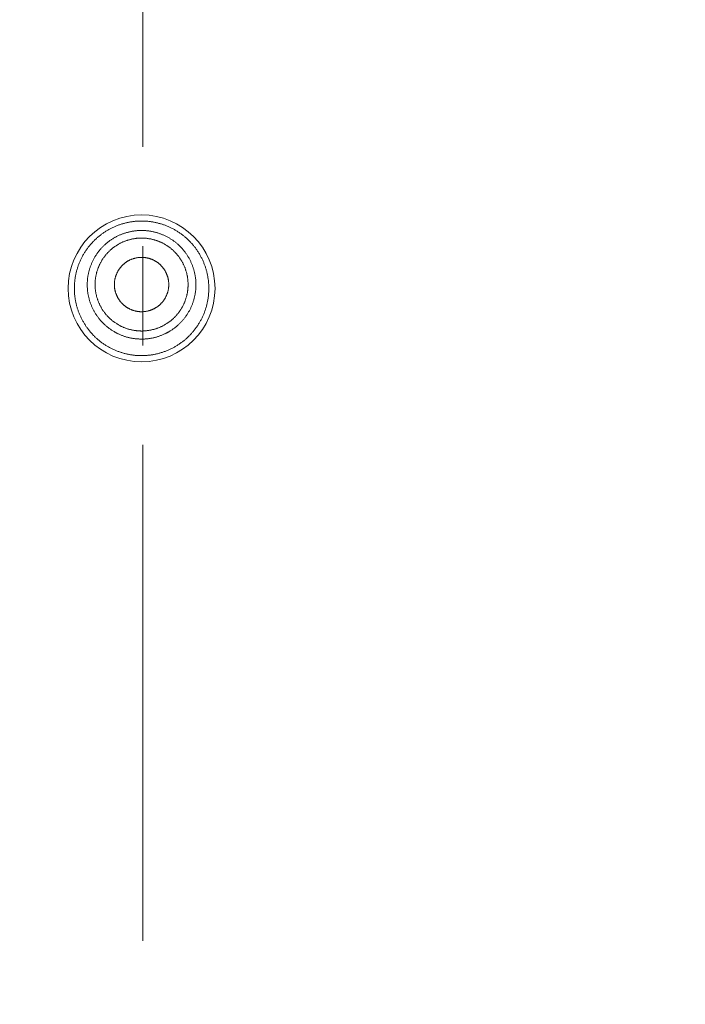
# Model space of a CAD drawing. Units: millimetres. Extents: x 72 to 9921, y -938 to 626.
# Drawn here: x 9230 to 9247, y -446 to -421 of the extents above; entities that cross this region are included whole.
import ezdxf

# ---------------------------------------------------------------- set-up
doc = ezdxf.new("R2010")
doc.units = ezdxf.units.MM
doc.header["$MEASUREMENT"] = 0
doc.linetypes.add('CENTER', pattern=[2, 1.25, -0.25, 0.25, -0.25])
doc.layers.add('Centerline', color=4, linetype='CENTER', lineweight=15)
doc.layers.add('Dimensions', color=7, linetype='Continuous')
doc.styles.get("Standard").update_dxf_attribs({"font": 'helr45w_0.ttf'})
doc.dimstyles.get("Standard").update_dxf_attribs({"dimscale": 5, "dimtxt": 2.5, "dimasz": 0.8, "dimexe": 1, "dimexo": 1, "dimgap": 1, "dimtad": 2, "dimtih": 1, "dimtoh": 1, "dimdec": 0, "dimzin": 0, "dimdsep": 46, "dimtxsty": 'Standard', "dimblk": 'DOT', "dimcen": 2, "dimclrd": 1, "dimclre": 1, "dimclrt": 1, "dimadec": 0, "dimazin": 0, "dimtfac": 1, "dimtdec": 0, "dimtofl": 0, "dimtmove": 0, "dimatfit": 3, "dimfxl": 1, "dimtolj": 1, "dimtzin": 0, "dimarcsym": 0})

# ---------------------------------------------------------------- blocks, each defined once
blk = doc.blocks.new('_Dot')
at = {"color": 0, "linetype": 'ByBlock', "lineweight": -2}
blk.add_line((-0.5, 0), (-1, 0), dxfattribs=at)
at = {"color": 0, "linetype": 'ByBlock', "const_width": 0.5}
blk.add_lwpolyline([(-0.25, 0, 1), (0.25, 0, 1)], format="xyb", close=True, dxfattribs=at)
blk = doc.blocks.new('*D5')
at = {"layer": 'Dimensions', "color": 1, "lineweight": -2, "transparency": 16777216}
for p, q in [((9106.347, -531.12), (9106.347, -362.52)), ((9360.347, -531.12), (9360.347, -362.52)), ((9110.347, -367.52), (9356.347, -367.52))]:
    blk.add_line(p, q, dxfattribs=at)
at = {"layer": 'Dimensions', "color": 1, "lineweight": -2, "transparency": 16777216, "xscale": 4, "yscale": 4, "zscale": 4, "rotation": 180}
blk.add_blockref('_Dot', (9106.347, -367.52), dxfattribs=at)
at = {"layer": 'Dimensions', "color": 1, "lineweight": -2, "transparency": 16777216, "xscale": 4, "yscale": 4, "zscale": 4}
blk.add_blockref('_Dot', (9360.347, -367.52), dxfattribs=at)
at = {"layer": 'Dimensions', "color": 1, "transparency": 16777216, "insert": (9233.347, -356.27), "char_height": 12.5, "attachment_point": 5}
blk.add_mtext('\\A1;%%C254', dxfattribs=at)

msp = doc.modelspace()

# ---------------------------------------------------------------- linework, layer by layer
at = {"color": 7, "lineweight": 13}
for points in [[(9233.347, -426.424), (9233.327, -426.424), (9233.307, -426.425), (9233.288, -426.425), (9233.267, -426.426), (9233.247, -426.427), (9233.227, -426.428), (9233.207, -426.429), (9233.187, -426.431), (9233.167, -426.434), (9233.147, -426.436), (9233.127, -426.438), (9233.107, -426.441), (9233.087, -426.444), (9233.067, -426.447), (9233.047, -426.451), (9233.028, -426.454), (9233.008, -426.458), (9232.988, -426.462), (9232.969, -426.467), (9232.949, -426.471), (9232.929, -426.476), (9232.91, -426.482), (9232.89, -426.487), (9232.871, -426.492), (9232.851, -426.498), (9232.832, -426.504), (9232.813, -426.511), (9232.794, -426.517), (9232.775, -426.523), (9232.756, -426.53), (9232.738, -426.538), (9232.719, -426.545), (9232.7, -426.552), (9232.681, -426.56), (9232.663, -426.569), (9232.645, -426.576), (9232.626, -426.585), (9232.609, -426.594), (9232.59, -426.602), (9232.573, -426.611), (9232.554, -426.621), (9232.537, -426.631), (9232.519, -426.64), (9232.501, -426.65), (9232.484, -426.66), (9232.467, -426.671), (9232.45, -426.681), (9232.433, -426.692), (9232.416, -426.703), (9232.399, -426.715), (9232.383, -426.726), (9232.366, -426.737), (9232.35, -426.749), (9232.334, -426.761), (9232.317, -426.773), (9232.302, -426.786), (9232.286, -426.798), (9232.27, -426.81), (9232.254, -426.824), (9232.24, -426.837), (9232.224, -426.85), (9232.209, -426.863), (9232.194, -426.878), (9232.18, -426.891), (9232.165, -426.905), (9232.151, -426.919), (9232.137, -426.933), (9232.122, -426.948), (9232.109, -426.963), (9232.095, -426.978), (9232.082, -426.992), (9232.069, -427.007), (9232.056, -427.023), (9232.043, -427.038), (9232.03, -427.054), (9232.017, -427.069), (9232.005, -427.086), (9231.993, -427.102), (9231.981, -427.118), (9231.969, -427.134), (9231.957, -427.15), (9231.946, -427.167), (9231.935, -427.184), (9231.924, -427.201), (9231.913, -427.218), (9231.902, -427.235), (9231.892, -427.252), (9231.882, -427.27), (9231.871, -427.287), (9231.862, -427.305), (9231.852, -427.323), (9231.843, -427.34), (9231.834, -427.359), (9231.825, -427.376), (9231.816, -427.395), (9231.808, -427.413), (9231.799, -427.431), (9231.792, -427.45), (9231.783, -427.469), (9231.776, -427.487), (9231.768, -427.506), (9231.761, -427.525), (9231.754, -427.544), (9231.748, -427.562), (9231.741, -427.581), (9231.734, -427.601), (9231.729, -427.62), (9231.723, -427.639), (9231.718, -427.659), (9231.712, -427.678), (9231.707, -427.698), (9231.702, -427.717), (9231.697, -427.737), (9231.693, -427.756), (9231.689, -427.776), (9231.685, -427.796), (9231.681, -427.816), (9231.677, -427.836), (9231.675, -427.856), (9231.671, -427.876), (9231.668, -427.896), (9231.666, -427.916), (9231.664, -427.936), (9231.662, -427.956), (9231.66, -427.976), (9231.658, -427.996), (9231.657, -428.016), (9231.656, -428.037), (9231.655, -428.057), (9231.654, -428.077), (9231.654, -428.097), (9231.654, -428.117), (9231.654, -428.137), (9231.654, -428.157), (9231.655, -428.178), (9231.656, -428.197), (9231.657, -428.218), (9231.658, -428.238), (9231.66, -428.258), (9231.661, -428.278), (9231.663, -428.298), (9231.665, -428.318), (9231.668, -428.339), (9231.671, -428.358), (9231.674, -428.378), (9231.677, -428.399), (9231.68, -428.419), (9231.685, -428.438), (9231.688, -428.458), (9231.692, -428.478), (9231.696, -428.497), (9231.701, -428.517), (9231.706, -428.536), (9231.711, -428.556), (9231.716, -428.576), (9231.722, -428.595), (9231.728, -428.615), (9231.734, -428.634), (9231.74, -428.653), (9231.747, -428.672), (9231.753, -428.691), (9231.76, -428.71), (9231.767, -428.729), (9231.775, -428.748), (9231.782, -428.766), (9231.79, -428.784), (9231.798, -428.804), (9231.806, -428.822), (9231.815, -428.84), (9231.823, -428.859), (9231.833, -428.876), (9231.842, -428.895), (9231.851, -428.912), (9231.86, -428.93), (9231.87, -428.948), (9231.88, -428.965), (9231.891, -428.983), (9231.9, -429), (9231.911, -429.017), (9231.922, -429.034), (9231.933, -429.051), (9231.944, -429.068), (9231.955, -429.085), (9231.967, -429.101), (9231.979, -429.118), (9231.99, -429.134), (9232.003, -429.15), (9232.015, -429.165), (9232.028, -429.182), (9232.041, -429.197), (9232.054, -429.213), (9232.067, -429.228), (9232.08, -429.243), (9232.093, -429.259), (9232.107, -429.274), (9232.121, -429.288), (9232.135, -429.303), (9232.149, -429.316), (9232.163, -429.332)], [(9234.529, -426.905), (9234.515, -426.891), (9234.501, -426.877), (9234.486, -426.863), (9234.47, -426.85), (9234.455, -426.837), (9234.44, -426.824), (9234.424, -426.811), (9234.409, -426.798), (9234.393, -426.786), (9234.377, -426.773), (9234.361, -426.761), (9234.345, -426.749), (9234.328, -426.737), (9234.312, -426.726), (9234.295, -426.714), (9234.279, -426.703), (9234.262, -426.692), (9234.245, -426.681), (9234.227, -426.671), (9234.21, -426.66), (9234.193, -426.65), (9234.176, -426.64), (9234.158, -426.631), (9234.14, -426.621), (9234.122, -426.611), (9234.105, -426.602), (9234.086, -426.594), (9234.068, -426.585), (9234.05, -426.577), (9234.031, -426.569), (9234.013, -426.56), (9233.994, -426.552), (9233.976, -426.545), (9233.957, -426.537), (9233.938, -426.53), (9233.919, -426.523), (9233.901, -426.517), (9233.882, -426.511), (9233.862, -426.504), (9233.843, -426.498), (9233.824, -426.492), (9233.804, -426.487), (9233.785, -426.482), (9233.765, -426.476), (9233.746, -426.472), (9233.726, -426.467), (9233.707, -426.462), (9233.687, -426.458), (9233.667, -426.454), (9233.648, -426.451), (9233.628, -426.447), (9233.608, -426.444), (9233.588, -426.441), (9233.568, -426.439), (9233.548, -426.436), (9233.528, -426.434), (9233.508, -426.431), (9233.488, -426.429), (9233.467, -426.428), (9233.448, -426.427), (9233.428, -426.426), (9233.407, -426.425), (9233.388, -426.425), (9233.367, -426.424), (9233.347, -426.424)], [(9233.347, -429.397), (9233.329, -429.397), (9233.311, -429.397), (9233.293, -429.396), (9233.275, -429.395), (9233.257, -429.395), (9233.239, -429.393), (9233.22, -429.392), (9233.203, -429.39), (9233.185, -429.388), (9233.167, -429.385), (9233.148, -429.383), (9233.131, -429.38), (9233.113, -429.377), (9233.095, -429.374), (9233.077, -429.37), (9233.059, -429.367), (9233.041, -429.363), (9233.024, -429.359), (9233.006, -429.354), (9232.989, -429.349), (9232.971, -429.345), (9232.954, -429.339), (9232.937, -429.335), (9232.919, -429.329), (9232.902, -429.323), (9232.884, -429.317), (9232.868, -429.311), (9232.851, -429.304), (9232.834, -429.297), (9232.818, -429.291), (9232.8, -429.284), (9232.784, -429.276), (9232.767, -429.268), (9232.751, -429.261), (9232.735, -429.253), (9232.719, -429.244), (9232.703, -429.236), (9232.686, -429.227), (9232.671, -429.219), (9232.655, -429.21), (9232.64, -429.201), (9232.624, -429.191), (9232.609, -429.181), (9232.593, -429.171), (9232.578, -429.161), (9232.563, -429.151), (9232.549, -429.141), (9232.534, -429.13), (9232.519, -429.119), (9232.505, -429.108), (9232.491, -429.096), (9232.477, -429.085), (9232.463, -429.074), (9232.449, -429.061), (9232.435, -429.05), (9232.422, -429.038), (9232.408, -429.025), (9232.396, -429.013), (9232.383, -429), (9232.369, -428.987), (9232.357, -428.974), (9232.345, -428.961), (9232.332, -428.947), (9232.32, -428.934), (9232.308, -428.921), (9232.297, -428.906), (9232.285, -428.892), (9232.274, -428.878), (9232.263, -428.864), (9232.252, -428.849), (9232.241, -428.835), (9232.231, -428.82), (9232.22, -428.805), (9232.21, -428.791), (9232.2, -428.775), (9232.19, -428.76), (9232.18, -428.745), (9232.171, -428.729), (9232.162, -428.713), (9232.153, -428.698), (9232.144, -428.682), (9232.135, -428.666), (9232.128, -428.649), (9232.119, -428.633), (9232.111, -428.617), (9232.103, -428.601), (9232.096, -428.584), (9232.089, -428.568), (9232.082, -428.551), (9232.075, -428.534), (9232.068, -428.517), (9232.062, -428.5), (9232.056, -428.483), (9232.05, -428.466), (9232.044, -428.449), (9232.039, -428.432), (9232.034, -428.414), (9232.029, -428.396), (9232.024, -428.379), (9232.019, -428.362), (9232.015, -428.344), (9232.011, -428.326), (9232.007, -428.308), (9232.003, -428.29), (9232, -428.273), (9231.997, -428.255), (9231.994, -428.237), (9231.991, -428.219), (9231.989, -428.201), (9231.987, -428.183), (9231.985, -428.165), (9231.984, -428.147), (9231.982, -428.129), (9231.981, -428.111), (9231.98, -428.093), (9231.979, -428.074), (9231.979, -428.056), (9231.979, -428.039), (9231.979, -428.02), (9231.979, -428.002), (9231.979, -427.984), (9231.98, -427.966), (9231.981, -427.948), (9231.982, -427.93), (9231.984, -427.911), (9231.985, -427.893), (9231.987, -427.876), (9231.989, -427.857), (9231.991, -427.839), (9231.994, -427.821), (9231.997, -427.804), (9232, -427.786), (9232.003, -427.767), (9232.007, -427.75), (9232.011, -427.732), (9232.015, -427.715), (9232.019, -427.697), (9232.024, -427.679), (9232.029, -427.662), (9232.034, -427.645), (9232.039, -427.627), (9232.044, -427.61), (9232.05, -427.592), (9232.056, -427.576), (9232.062, -427.559), (9232.068, -427.542), (9232.075, -427.525), (9232.082, -427.508), (9232.089, -427.491), (9232.096, -427.474), (9232.103, -427.458), (9232.111, -427.442), (9232.119, -427.425), (9232.128, -427.409), (9232.135, -427.393), (9232.144, -427.377), (9232.153, -427.361), (9232.162, -427.345), (9232.171, -427.329), (9232.18, -427.314), (9232.19, -427.298), (9232.2, -427.284), (9232.21, -427.268), (9232.22, -427.253), (9232.231, -427.238), (9232.241, -427.223), (9232.252, -427.209), (9232.263, -427.195), (9232.274, -427.18), (9232.285, -427.166), (9232.297, -427.152), (9232.308, -427.138), (9232.32, -427.125), (9232.332, -427.111), (9232.345, -427.098), (9232.357, -427.085), (9232.369, -427.071), (9232.383, -427.058), (9232.396, -427.046), (9232.408, -427.033), (9232.422, -427.021), (9232.435, -427.009), (9232.449, -426.997), (9232.463, -426.985), (9232.477, -426.973), (9232.491, -426.962), (9232.505, -426.951), (9232.519, -426.94), (9232.534, -426.929), (9232.549, -426.918), (9232.563, -426.908), (9232.578, -426.898), (9232.593, -426.887), (9232.609, -426.877), (9232.624, -426.868), (9232.64, -426.858), (9232.655, -426.849), (9232.671, -426.84), (9232.686, -426.831)], [(9232.687, -426.831), (9232.703, -426.822), (9232.718, -426.814), (9232.735, -426.806), (9232.751, -426.798), (9232.768, -426.79), (9232.784, -426.783), (9232.8, -426.775), (9232.817, -426.768), (9232.834, -426.761), (9232.851, -426.754), (9232.868, -426.748), (9232.885, -426.742), (9232.902, -426.736), (9232.919, -426.729), (9232.936, -426.725), (9232.954, -426.719), (9232.971, -426.714), (9232.989, -426.709), (9233.006, -426.704), (9233.024, -426.7), (9233.042, -426.696), (9233.059, -426.692), (9233.077, -426.688), (9233.095, -426.684), (9233.113, -426.682), (9233.13, -426.679), (9233.149, -426.676), (9233.166, -426.673), (9233.185, -426.671), (9233.202, -426.669), (9233.221, -426.667), (9233.238, -426.665), (9233.257, -426.664), (9233.275, -426.663), (9233.293, -426.662), (9233.311, -426.662), (9233.329, -426.661), (9233.348, -426.661)], [(9232.782, -426.999), (9232.796, -426.991), (9232.81, -426.983), (9232.823, -426.976), (9232.837, -426.97), (9232.851, -426.963), (9232.865, -426.957), (9232.879, -426.95), (9232.893, -426.944), (9232.908, -426.938), (9232.922, -426.933), (9232.937, -426.927), (9232.951, -426.922), (9232.966, -426.917), (9232.981, -426.912), (9232.996, -426.907), (9233.011, -426.902), (9233.025, -426.898), (9233.04, -426.894), (9233.056, -426.89), (9233.07, -426.886), (9233.085, -426.883), (9233.101, -426.879), (9233.116, -426.876), (9233.131, -426.873), (9233.147, -426.871), (9233.162, -426.868), (9233.177, -426.866), (9233.193, -426.863), (9233.208, -426.861), (9233.223, -426.859), (9233.239, -426.858), (9233.254, -426.857), (9233.27, -426.856), (9233.285, -426.855), (9233.301, -426.854), (9233.316, -426.854), (9233.332, -426.853), (9233.347, -426.853)], [(9233.347, -426.661), (9233.366, -426.661), (9233.383, -426.662), (9233.402, -426.663), (9233.42, -426.663), (9233.438, -426.664), (9233.456, -426.665), (9233.474, -426.667), (9233.492, -426.669), (9233.51, -426.671), (9233.528, -426.673), (9233.546, -426.676), (9233.564, -426.678), (9233.582, -426.682), (9233.6, -426.684), (9233.618, -426.688), (9233.635, -426.692), (9233.653, -426.696), (9233.671, -426.7), (9233.689, -426.704), (9233.706, -426.709), (9233.723, -426.714), (9233.741, -426.719), (9233.758, -426.724), (9233.776, -426.729), (9233.793, -426.736), (9233.81, -426.742), (9233.827, -426.748), (9233.844, -426.754), (9233.861, -426.761), (9233.877, -426.768), (9233.894, -426.775), (9233.911, -426.783), (9233.927, -426.79), (9233.943, -426.798), (9233.96, -426.806), (9233.976, -426.814), (9233.992, -426.823), (9234.009, -426.831), (9234.024, -426.84), (9234.04, -426.849), (9234.055, -426.858), (9234.071, -426.868), (9234.086, -426.878), (9234.102, -426.888), (9234.116, -426.898), (9234.131, -426.907), (9234.146, -426.918), (9234.161, -426.929), (9234.176, -426.94), (9234.19, -426.951), (9234.204, -426.962), (9234.218, -426.974), (9234.232, -426.985), (9234.246, -426.997), (9234.26, -427.009), (9234.273, -427.021), (9234.287, -427.034), (9234.299, -427.046), (9234.312, -427.058), (9234.325, -427.072), (9234.337, -427.084), (9234.35, -427.098), (9234.363, -427.111), (9234.375, -427.125), (9234.387, -427.138), (9234.398, -427.152), (9234.41, -427.166), (9234.421, -427.18), (9234.432, -427.195), (9234.443, -427.209), (9234.454, -427.223), (9234.464, -427.238), (9234.475, -427.253), (9234.485, -427.268), (9234.495, -427.283), (9234.504, -427.299), (9234.514, -427.314), (9234.524, -427.329), (9234.533, -427.345), (9234.542, -427.361), (9234.551, -427.376), (9234.559, -427.393), (9234.567, -427.409), (9234.576, -427.425), (9234.584, -427.442), (9234.591, -427.458), (9234.599, -427.475), (9234.606, -427.491), (9234.613, -427.508), (9234.62, -427.525), (9234.627, -427.541), (9234.633, -427.559), (9234.639, -427.576), (9234.645, -427.592), (9234.65, -427.61), (9234.656, -427.627), (9234.661, -427.644), (9234.666, -427.662), (9234.671, -427.679), (9234.675, -427.697), (9234.679, -427.714), (9234.684, -427.732), (9234.688, -427.751), (9234.691, -427.768), (9234.694, -427.786), (9234.698, -427.803), (9234.701, -427.822), (9234.703, -427.839), (9234.706, -427.858), (9234.708, -427.875), (9234.71, -427.894), (9234.711, -427.911), (9234.713, -427.93), (9234.714, -427.948), (9234.715, -427.966), (9234.716, -427.984), (9234.716, -428.002), (9234.716, -428.02), (9234.716, -428.038), (9234.716, -428.057), (9234.716, -428.074), (9234.715, -428.093), (9234.714, -428.111), (9234.713, -428.129), (9234.711, -428.147), (9234.71, -428.165), (9234.708, -428.183), (9234.706, -428.201), (9234.703, -428.219), (9234.701, -428.237), (9234.698, -428.255), (9234.694, -428.273), (9234.691, -428.291), (9234.688, -428.309), (9234.684, -428.326), (9234.679, -428.344), (9234.675, -428.361), (9234.671, -428.379), (9234.666, -428.397), (9234.661, -428.414), (9234.656, -428.431), (9234.65, -428.449), (9234.645, -428.466), (9234.639, -428.483), (9234.633, -428.5), (9234.627, -428.517), (9234.62, -428.534), (9234.613, -428.551), (9234.606, -428.567), (9234.599, -428.584), (9234.591, -428.6), (9234.584, -428.617), (9234.576, -428.633), (9234.567, -428.649), (9234.559, -428.666), (9234.551, -428.682), (9234.542, -428.697), (9234.533, -428.713), (9234.524, -428.729), (9234.514, -428.744), (9234.504, -428.76), (9234.495, -428.775), (9234.485, -428.79), (9234.475, -428.805), (9234.464, -428.82), (9234.454, -428.835), (9234.443, -428.85), (9234.432, -428.864), (9234.421, -428.878), (9234.41, -428.893), (9234.398, -428.906), (9234.387, -428.92), (9234.375, -428.934), (9234.363, -428.948), (9234.35, -428.961), (9234.337, -428.974), (9234.325, -428.987), (9234.312, -429), (9234.299, -429.013), (9234.287, -429.025), (9234.273, -429.037), (9234.26, -429.049), (9234.246, -429.061), (9234.232, -429.074), (9234.218, -429.085), (9234.204, -429.097), (9234.19, -429.108), (9234.176, -429.119), (9234.161, -429.13), (9234.146, -429.14), (9234.131, -429.151), (9234.116, -429.161), (9234.102, -429.171), (9234.086, -429.181), (9234.071, -429.191), (9234.055, -429.2), (9234.04, -429.21), (9234.024, -429.219), (9234.009, -429.227)], [(9233.347, -426.853), (9233.363, -426.853), (9233.378, -426.853), (9233.394, -426.853), (9233.409, -426.855), (9233.425, -426.856), (9233.44, -426.857), (9233.456, -426.858), (9233.472, -426.859), (9233.487, -426.861), (9233.502, -426.863), (9233.517, -426.866), (9233.533, -426.868), (9233.548, -426.871), (9233.563, -426.873), (9233.579, -426.876), (9233.593, -426.879), (9233.609, -426.882), (9233.624, -426.886), (9233.64, -426.89), (9233.654, -426.894), (9233.669, -426.898), (9233.684, -426.902), (9233.699, -426.907), (9233.714, -426.911), (9233.729, -426.917), (9233.743, -426.922), (9233.757, -426.927), (9233.772, -426.933), (9233.786, -426.938), (9233.801, -426.944), (9233.815, -426.95), (9233.829, -426.956), (9233.843, -426.963), (9233.857, -426.97), (9233.871, -426.976), (9233.885, -426.983), (9233.899, -426.991), (9233.912, -426.998), (9233.926, -427.006), (9233.939, -427.014), (9233.953, -427.022), (9233.966, -427.029), (9233.98, -427.038), (9233.992, -427.046), (9234.005, -427.055), (9234.018, -427.064), (9234.03, -427.073), (9234.043, -427.082), (9234.056, -427.092), (9234.068, -427.1), (9234.08, -427.11), (9234.092, -427.12), (9234.104, -427.13), (9234.116, -427.14), (9234.128, -427.151), (9234.139, -427.16), (9234.15, -427.171), (9234.162, -427.182), (9234.173, -427.193), (9234.184, -427.204), (9234.195, -427.215), (9234.205, -427.226), (9234.215, -427.238), (9234.226, -427.249), (9234.236, -427.261), (9234.246, -427.273), (9234.256, -427.285), (9234.266, -427.297), (9234.275, -427.309), (9234.284, -427.321), (9234.294, -427.334), (9234.303, -427.347), (9234.312, -427.36), (9234.32, -427.372), (9234.329, -427.385), (9234.337, -427.398), (9234.346, -427.412), (9234.353, -427.424), (9234.361, -427.438), (9234.369, -427.451), (9234.377, -427.465), (9234.384, -427.479), (9234.391, -427.493), (9234.398, -427.506), (9234.405, -427.52), (9234.411, -427.535), (9234.418, -427.549), (9234.424, -427.563), (9234.43, -427.577), (9234.436, -427.592), (9234.442, -427.606), (9234.446, -427.621), (9234.452, -427.636), (9234.457, -427.65), (9234.462, -427.664), (9234.466, -427.679), (9234.471, -427.694), (9234.475, -427.71), (9234.48, -427.724), (9234.483, -427.739), (9234.487, -427.754), (9234.49, -427.77), (9234.494, -427.784), (9234.497, -427.8), (9234.5, -427.815), (9234.502, -427.83), (9234.504, -427.846), (9234.507, -427.861), (9234.51, -427.876), (9234.511, -427.891), (9234.513, -427.907), (9234.514, -427.922), (9234.515, -427.938), (9234.516, -427.954), (9234.517, -427.969), (9234.518, -427.985), (9234.518, -428), (9234.518, -428.016), (9234.518, -428.031), (9234.518, -428.047), (9234.518, -428.062), (9234.517, -428.078), (9234.516, -428.093), (9234.515, -428.109), (9234.514, -428.124), (9234.513, -428.139), (9234.511, -428.155), (9234.51, -428.17), (9234.507, -428.186), (9234.504, -428.201), (9234.502, -428.216), (9234.5, -428.232), (9234.497, -428.247), (9234.494, -428.262), (9234.49, -428.277), (9234.487, -428.292), (9234.483, -428.307), (9234.48, -428.322), (9234.475, -428.337), (9234.471, -428.352), (9234.466, -428.367), (9234.462, -428.382), (9234.457, -428.397), (9234.452, -428.411), (9234.446, -428.425), (9234.442, -428.44), (9234.436, -428.455), (9234.43, -428.469), (9234.424, -428.483), (9234.418, -428.497), (9234.411, -428.512), (9234.405, -428.526), (9234.398, -428.54), (9234.391, -428.554), (9234.384, -428.567), (9234.377, -428.582), (9234.369, -428.595), (9234.361, -428.608), (9234.353, -428.622), (9234.346, -428.635), (9234.337, -428.649), (9234.329, -428.661), (9234.32, -428.674), (9234.312, -428.687), (9234.303, -428.7), (9234.294, -428.712), (9234.284, -428.725), (9234.275, -428.738), (9234.266, -428.749), (9234.256, -428.761), (9234.246, -428.773), (9234.236, -428.785), (9234.226, -428.797), (9234.215, -428.809), (9234.205, -428.82), (9234.195, -428.831), (9234.184, -428.843), (9234.173, -428.853), (9234.162, -428.864), (9234.15, -428.875), (9234.139, -428.886), (9234.128, -428.896), (9234.116, -428.906), (9234.104, -428.917), (9234.092, -428.926), (9234.08, -428.936), (9234.068, -428.946), (9234.056, -428.955), (9234.043, -428.965), (9234.03, -428.974), (9234.018, -428.982), (9234.005, -428.992), (9233.992, -429), (9233.98, -429.008), (9233.966, -429.017), (9233.953, -429.025), (9233.939, -429.033), (9233.926, -429.041), (9233.912, -429.048)], [(9233.347, -429.194), (9233.332, -429.194), (9233.316, -429.193), (9233.301, -429.193), (9233.285, -429.192), (9233.27, -429.191), (9233.254, -429.19), (9233.239, -429.189), (9233.223, -429.187), (9233.208, -429.185), (9233.193, -429.183), (9233.177, -429.181), (9233.162, -429.179), (9233.146, -429.176), (9233.131, -429.174), (9233.116, -429.17), (9233.101, -429.168), (9233.086, -429.164), (9233.071, -429.16), (9233.055, -429.157), (9233.041, -429.153), (9233.026, -429.148), (9233.011, -429.144), (9232.996, -429.14), (9232.981, -429.135), (9232.966, -429.13), (9232.952, -429.124), (9232.938, -429.12), (9232.923, -429.114), (9232.909, -429.108), (9232.894, -429.102), (9232.88, -429.096), (9232.866, -429.09), (9232.851, -429.083), (9232.837, -429.077), (9232.823, -429.07), (9232.81, -429.063), (9232.796, -429.055), (9232.782, -429.048), (9232.769, -429.04), (9232.755, -429.033), (9232.742, -429.025), (9232.729, -429.017), (9232.715, -429.009), (9232.703, -429), (9232.69, -428.992), (9232.677, -428.983), (9232.664, -428.974), (9232.652, -428.964), (9232.639, -428.955), (9232.627, -428.946), (9232.615, -428.936), (9232.602, -428.926), (9232.591, -428.916), (9232.579, -428.906), (9232.567, -428.896), (9232.556, -428.886), (9232.544, -428.875), (9232.533, -428.864), (9232.522, -428.853), (9232.511, -428.842), (9232.5, -428.832), (9232.489, -428.82), (9232.48, -428.808), (9232.469, -428.797), (9232.458, -428.785), (9232.449, -428.774), (9232.439, -428.762), (9232.429, -428.75), (9232.42, -428.737), (9232.41, -428.725), (9232.401, -428.712), (9232.392, -428.7), (9232.383, -428.687), (9232.375, -428.674), (9232.366, -428.661), (9232.357, -428.648), (9232.349, -428.635), (9232.341, -428.622), (9232.334, -428.609), (9232.326, -428.595), (9232.318, -428.581), (9232.311, -428.568), (9232.304, -428.554), (9232.297, -428.54), (9232.29, -428.526), (9232.283, -428.512), (9232.277, -428.498), (9232.271, -428.484), (9232.265, -428.47), (9232.259, -428.455), (9232.253, -428.441), (9232.248, -428.426), (9232.242, -428.411), (9232.237, -428.397), (9232.233, -428.382), (9232.229, -428.367), (9232.223, -428.352), (9232.219, -428.338), (9232.215, -428.322), (9232.211, -428.307), (9232.208, -428.292), (9232.204, -428.277), (9232.201, -428.262), (9232.198, -428.247), (9232.195, -428.232), (9232.192, -428.216), (9232.19, -428.201), (9232.188, -428.185), (9232.185, -428.171), (9232.184, -428.155), (9232.182, -428.14), (9232.18, -428.124), (9232.18, -428.109), (9232.178, -428.093), (9232.178, -428.078), (9232.177, -428.062), (9232.177, -428.047), (9232.176, -428.031), (9232.176, -428.016), (9232.177, -428), (9232.177, -427.984), (9232.178, -427.969), (9232.178, -427.953), (9232.18, -427.938), (9232.18, -427.923), (9232.182, -427.907), (9232.184, -427.892), (9232.185, -427.876), (9232.188, -427.861), (9232.19, -427.845), (9232.192, -427.831), (9232.195, -427.815), (9232.198, -427.8), (9232.201, -427.785), (9232.204, -427.769), (9232.208, -427.754), (9232.211, -427.74), (9232.215, -427.724), (9232.219, -427.709), (9232.223, -427.694), (9232.229, -427.68), (9232.233, -427.665), (9232.237, -427.65), (9232.242, -427.635), (9232.248, -427.621), (9232.253, -427.606), (9232.259, -427.591), (9232.265, -427.577), (9232.271, -427.563), (9232.277, -427.549), (9232.283, -427.535), (9232.29, -427.521), (9232.297, -427.507), (9232.304, -427.493), (9232.311, -427.479), (9232.318, -427.465), (9232.326, -427.452), (9232.334, -427.438), (9232.341, -427.425), (9232.349, -427.411), (9232.357, -427.398), (9232.366, -427.385), (9232.375, -427.373), (9232.383, -427.359), (9232.392, -427.346), (9232.401, -427.334), (9232.41, -427.322), (9232.42, -427.309), (9232.429, -427.297), (9232.439, -427.285), (9232.449, -427.273), (9232.458, -427.261), (9232.469, -427.25), (9232.48, -427.238), (9232.489, -427.227), (9232.5, -427.215), (9232.511, -427.204), (9232.522, -427.194), (9232.533, -427.182), (9232.544, -427.171), (9232.556, -427.161), (9232.567, -427.15), (9232.579, -427.14), (9232.591, -427.13), (9232.602, -427.12), (9232.615, -427.11), (9232.627, -427.101), (9232.639, -427.091), (9232.652, -427.082), (9232.664, -427.073), (9232.677, -427.064), (9232.69, -427.055), (9232.703, -427.047), (9232.715, -427.038), (9232.729, -427.03), (9232.742, -427.022), (9232.755, -427.013), (9232.769, -427.006), (9232.782, -426.999)], [(9233.347, -429.814), (9233.368, -429.814), (9233.387, -429.814), (9233.408, -429.812), (9233.428, -429.812), (9233.448, -429.811), (9233.468, -429.81), (9233.488, -429.808), (9233.508, -429.806), (9233.529, -429.804), (9233.548, -429.802), (9233.568, -429.799), (9233.589, -429.797), (9233.608, -429.794), (9233.628, -429.791), (9233.648, -429.787), (9233.668, -429.784), (9233.688, -429.779), (9233.707, -429.775), (9233.727, -429.771), (9233.747, -429.766), (9233.766, -429.761), (9233.786, -429.756), (9233.805, -429.75), (9233.825, -429.746), (9233.844, -429.739), (9233.863, -429.734), (9233.882, -429.727), (9233.902, -429.721), (9233.92, -429.714), (9233.939, -429.707), (9233.958, -429.7), (9233.978, -429.693), (9233.996, -429.685), (9234.014, -429.677), (9234.033, -429.669), (9234.052, -429.661), (9234.07, -429.653), (9234.087, -429.643), (9234.106, -429.635), (9234.124, -429.626), (9234.142, -429.616), (9234.159, -429.606), (9234.177, -429.597), (9234.195, -429.587), (9234.213, -429.576), (9234.229, -429.566), (9234.246, -429.555), (9234.264, -429.544), (9234.28, -429.533), (9234.297, -429.523), (9234.314, -429.511), (9234.33, -429.499), (9234.347, -429.487), (9234.363, -429.476), (9234.379, -429.463), (9234.395, -429.451), (9234.411, -429.438), (9234.426, -429.425), (9234.442, -429.412), (9234.457, -429.399), (9234.472, -429.387), (9234.487, -429.373), (9234.502, -429.359), (9234.516, -429.345), (9234.531, -429.331), (9234.545, -429.317), (9234.559, -429.303), (9234.574, -429.288), (9234.588, -429.274), (9234.601, -429.258), (9234.615, -429.243), (9234.628, -429.229), (9234.641, -429.213), (9234.654, -429.198), (9234.667, -429.182), (9234.679, -429.165), (9234.691, -429.15), (9234.704, -429.134), (9234.716, -429.118), (9234.728, -429.101), (9234.739, -429.085), (9234.751, -429.068), (9234.762, -429.051), (9234.773, -429.035), (9234.784, -429.017), (9234.794, -429), (9234.804, -428.983), (9234.815, -428.965), (9234.825, -428.948), (9234.835, -428.93), (9234.844, -428.912), (9234.853, -428.895), (9234.862, -428.876), (9234.871, -428.858), (9234.88, -428.84), (9234.888, -428.822), (9234.897, -428.804), (9234.905, -428.785), (9234.912, -428.766), (9234.92, -428.747), (9234.928, -428.729), (9234.935, -428.71), (9234.942, -428.691), (9234.948, -428.672), (9234.955, -428.653), (9234.961, -428.634), (9234.967, -428.615), (9234.973, -428.595), (9234.979, -428.576), (9234.984, -428.556), (9234.988, -428.536), (9234.994, -428.517), (9234.998, -428.497), (9235.003, -428.478), (9235.007, -428.458), (9235.01, -428.438), (9235.015, -428.419), (9235.018, -428.398), (9235.021, -428.378), (9235.024, -428.359), (9235.027, -428.339), (9235.029, -428.318), (9235.031, -428.299), (9235.034, -428.278), (9235.035, -428.258), (9235.037, -428.238), (9235.038, -428.218), (9235.039, -428.198), (9235.04, -428.178), (9235.041, -428.157), (9235.041, -428.137), (9235.041, -428.117), (9235.041, -428.097), (9235.041, -428.077), (9235.04, -428.057), (9235.039, -428.036), (9235.038, -428.016), (9235.037, -427.996), (9235.035, -427.976), (9235.033, -427.956), (9235.031, -427.936), (9235.029, -427.916), (9235.027, -427.896), (9235.024, -427.876), (9235.02, -427.856), (9235.017, -427.836), (9235.014, -427.816), (9235.01, -427.796), (9235.006, -427.776), (9235.002, -427.757), (9234.998, -427.737), (9234.993, -427.717), (9234.988, -427.698), (9234.983, -427.678), (9234.977, -427.659), (9234.971, -427.64), (9234.966, -427.62), (9234.96, -427.601), (9234.954, -427.582), (9234.947, -427.563), (9234.94, -427.544), (9234.934, -427.525), (9234.926, -427.506), (9234.919, -427.487), (9234.912, -427.468), (9234.904, -427.45), (9234.895, -427.431), (9234.887, -427.413), (9234.878, -427.395), (9234.87, -427.376), (9234.861, -427.359), (9234.852, -427.34), (9234.842, -427.323), (9234.833, -427.305), (9234.823, -427.288), (9234.813, -427.27), (9234.803, -427.252), (9234.792, -427.235), (9234.782, -427.218), (9234.771, -427.201), (9234.76, -427.184), (9234.749, -427.168), (9234.737, -427.15), (9234.726, -427.134), (9234.714, -427.117), (9234.702, -427.102), (9234.69, -427.086), (9234.677, -427.069), (9234.665, -427.054), (9234.652, -427.038), (9234.639, -427.023), (9234.626, -427.007), (9234.613, -426.993), (9234.6, -426.977), (9234.586, -426.962), (9234.572, -426.948), (9234.558, -426.933), (9234.544, -426.919), (9234.529, -426.905)], [(9233.347, -428.708), (9233.337, -428.708), (9233.325, -428.708), (9233.315, -428.707), (9233.304, -428.707), (9233.293, -428.706), (9233.282, -428.705), (9233.271, -428.703), (9233.261, -428.702), (9233.25, -428.701), (9233.239, -428.699), (9233.228, -428.697), (9233.218, -428.695), (9233.207, -428.693), (9233.196, -428.691), (9233.186, -428.689), (9233.175, -428.686), (9233.165, -428.683), (9233.154, -428.68), (9233.144, -428.677), (9233.134, -428.674), (9233.123, -428.67), (9233.113, -428.666), (9233.103, -428.663), (9233.093, -428.658), (9233.083, -428.655), (9233.073, -428.651), (9233.063, -428.646), (9233.053, -428.641), (9233.043, -428.637), (9233.033, -428.631), (9233.024, -428.627), (9233.014, -428.622), (9233.005, -428.616), (9232.995, -428.61), (9232.986, -428.605), (9232.977, -428.599), (9232.968, -428.594), (9232.959, -428.587), (9232.95, -428.581), (9232.941, -428.574), (9232.932, -428.568), (9232.924, -428.561), (9232.915, -428.555), (9232.907, -428.548), (9232.899, -428.541), (9232.891, -428.534), (9232.882, -428.526), (9232.875, -428.519), (9232.867, -428.511), (9232.859, -428.503), (9232.851, -428.495), (9232.844, -428.488), (9232.837, -428.48), (9232.829, -428.472), (9232.822, -428.463), (9232.816, -428.455), (9232.809, -428.447), (9232.802, -428.438), (9232.796, -428.429), (9232.789, -428.421), (9232.783, -428.412), (9232.777, -428.402), (9232.771, -428.393), (9232.765, -428.384), (9232.76, -428.375), (9232.754, -428.366), (9232.749, -428.356), (9232.744, -428.347), (9232.738, -428.337), (9232.734, -428.328), (9232.729, -428.318), (9232.724, -428.308), (9232.72, -428.298), (9232.716, -428.288), (9232.712, -428.277), (9232.707, -428.268), (9232.704, -428.258), (9232.7, -428.247), (9232.697, -428.237), (9232.693, -428.227), (9232.69, -428.216), (9232.687, -428.206), (9232.684, -428.195), (9232.682, -428.184), (9232.679, -428.174), (9232.677, -428.163), (9232.675, -428.153), (9232.673, -428.142), (9232.671, -428.131), (9232.669, -428.121), (9232.668, -428.11), (9232.666, -428.099), (9232.666, -428.089), (9232.664, -428.078), (9232.664, -428.067), (9232.663, -428.056), (9232.663, -428.045), (9232.662, -428.034), (9232.662, -428.023), (9232.662, -428.012), (9232.663, -428.002), (9232.663, -427.991), (9232.664, -427.98), (9232.664, -427.969), (9232.666, -427.958), (9232.666, -427.947), (9232.668, -427.937), (9232.669, -427.926), (9232.671, -427.915), (9232.673, -427.904), (9232.675, -427.894), (9232.677, -427.883), (9232.679, -427.873), (9232.682, -427.862), (9232.684, -427.851), (9232.687, -427.841), (9232.69, -427.83), (9232.693, -427.82), (9232.697, -427.809), (9232.7, -427.799), (9232.704, -427.789), (9232.707, -427.778), (9232.712, -427.769), (9232.716, -427.759), (9232.72, -427.749), (9232.724, -427.739), (9232.729, -427.729), (9232.734, -427.719), (9232.738, -427.71), (9232.744, -427.7), (9232.749, -427.69), (9232.754, -427.681), (9232.76, -427.671), (9232.765, -427.662), (9232.771, -427.653), (9232.777, -427.644), (9232.783, -427.636), (9232.789, -427.626), (9232.796, -427.617), (9232.802, -427.609), (9232.809, -427.6), (9232.816, -427.592), (9232.822, -427.583), (9232.829, -427.575), (9232.837, -427.567), (9232.844, -427.558), (9232.851, -427.551), (9232.859, -427.543), (9232.867, -427.535), (9232.875, -427.527), (9232.882, -427.52), (9232.891, -427.513), (9232.899, -427.506), (9232.907, -427.498), (9232.915, -427.492), (9232.924, -427.485), (9232.932, -427.479), (9232.941, -427.472), (9232.95, -427.465), (9232.959, -427.46), (9232.968, -427.453), (9232.977, -427.447), (9232.986, -427.442), (9232.995, -427.436), (9233.005, -427.43), (9233.014, -427.425), (9233.024, -427.42), (9233.033, -427.415), (9233.043, -427.41), (9233.053, -427.405), (9233.063, -427.401), (9233.073, -427.396), (9233.083, -427.392), (9233.093, -427.388), (9233.103, -427.384), (9233.113, -427.38), (9233.123, -427.376), (9233.134, -427.373), (9233.144, -427.37), (9233.154, -427.366), (9233.165, -427.364), (9233.175, -427.361), (9233.186, -427.358), (9233.196, -427.355), (9233.207, -427.353), (9233.218, -427.351), (9233.228, -427.349), (9233.239, -427.348), (9233.25, -427.345), (9233.261, -427.344), (9233.271, -427.343), (9233.282, -427.342), (9233.293, -427.341), (9233.304, -427.34), (9233.315, -427.34), (9233.325, -427.339), (9233.337, -427.339), (9233.347, -427.338)], [(9233.347, -427.339), (9233.358, -427.339), (9233.369, -427.339), (9233.38, -427.34), (9233.391, -427.34), (9233.402, -427.341), (9233.412, -427.342), (9233.424, -427.343), (9233.434, -427.344), (9233.445, -427.346), (9233.455, -427.347), (9233.467, -427.349), (9233.477, -427.351), (9233.488, -427.353), (9233.498, -427.356), (9233.509, -427.358), (9233.519, -427.361), (9233.53, -427.363), (9233.541, -427.366), (9233.551, -427.37), (9233.561, -427.373), (9233.572, -427.376), (9233.582, -427.38), (9233.591, -427.384), (9233.602, -427.388), (9233.612, -427.392), (9233.622, -427.396), (9233.632, -427.401), (9233.642, -427.405), (9233.651, -427.41), (9233.661, -427.415), (9233.671, -427.42), (9233.68, -427.425), (9233.69, -427.431), (9233.7, -427.436), (9233.709, -427.442), (9233.718, -427.447), (9233.727, -427.453), (9233.736, -427.459), (9233.745, -427.466), (9233.754, -427.472), (9233.762, -427.478), (9233.771, -427.486), (9233.779, -427.492), (9233.788, -427.499), (9233.796, -427.506), (9233.804, -427.513), (9233.812, -427.521), (9233.82, -427.528), (9233.828, -427.536), (9233.836, -427.543), (9233.843, -427.551), (9233.85, -427.559), (9233.858, -427.567), (9233.865, -427.575), (9233.872, -427.583), (9233.879, -427.591), (9233.886, -427.6), (9233.893, -427.609), (9233.899, -427.617), (9233.906, -427.626), (9233.912, -427.635), (9233.917, -427.644), (9233.924, -427.653), (9233.929, -427.663), (9233.935, -427.672), (9233.941, -427.681), (9233.946, -427.691), (9233.951, -427.7), (9233.956, -427.71), (9233.961, -427.719), (9233.966, -427.729), (9233.97, -427.739), (9233.974, -427.749), (9233.979, -427.759), (9233.983, -427.769), (9233.987, -427.779), (9233.991, -427.789), (9233.994, -427.8), (9233.998, -427.81), (9234.001, -427.82), (9234.005, -427.831), (9234.008, -427.841), (9234.011, -427.852), (9234.013, -427.862), (9234.015, -427.873), (9234.018, -427.883), (9234.02, -427.894), (9234.022, -427.905), (9234.024, -427.915), (9234.025, -427.926), (9234.027, -427.936), (9234.028, -427.948), (9234.029, -427.958), (9234.03, -427.969), (9234.031, -427.98), (9234.032, -427.991), (9234.032, -428.001), (9234.032, -428.012), (9234.032, -428.023), (9234.032, -428.034), (9234.032, -428.045), (9234.032, -428.055), (9234.031, -428.067), (9234.03, -428.078), (9234.029, -428.089), (9234.028, -428.099), (9234.027, -428.11), (9234.025, -428.121), (9234.024, -428.132), (9234.022, -428.142), (9234.02, -428.153), (9234.018, -428.164), (9234.015, -428.174), (9234.013, -428.185), (9234.011, -428.195), (9234.008, -428.206), (9234.005, -428.216), (9234.001, -428.226), (9233.998, -428.237), (9233.994, -428.247), (9233.991, -428.257), (9233.987, -428.268), (9233.983, -428.278), (9233.979, -428.288), (9233.974, -428.298), (9233.97, -428.307), (9233.966, -428.317), (9233.961, -428.327), (9233.956, -428.337), (9233.951, -428.347), (9233.946, -428.356), (9233.941, -428.365), (9233.935, -428.375), (9233.929, -428.384), (9233.924, -428.393), (9233.917, -428.403), (9233.912, -428.411), (9233.906, -428.42), (9233.899, -428.43), (9233.893, -428.438), (9233.886, -428.446), (9233.879, -428.455), (9233.872, -428.463), (9233.865, -428.472), (9233.858, -428.48), (9233.85, -428.488), (9233.843, -428.496), (9233.836, -428.504), (9233.828, -428.511), (9233.82, -428.519), (9233.812, -428.526), (9233.804, -428.533), (9233.796, -428.541), (9233.788, -428.548), (9233.779, -428.554), (9233.771, -428.562), (9233.762, -428.568), (9233.754, -428.575), (9233.745, -428.581), (9233.736, -428.587), (9233.727, -428.593), (9233.718, -428.599), (9233.709, -428.605), (9233.7, -428.611), (9233.69, -428.616), (9233.68, -428.622), (9233.671, -428.627), (9233.661, -428.632), (9233.651, -428.637), (9233.642, -428.641), (9233.632, -428.646), (9233.622, -428.65), (9233.612, -428.655), (9233.602, -428.659), (9233.591, -428.663), (9233.582, -428.667), (9233.572, -428.67), (9233.561, -428.674), (9233.551, -428.677), (9233.541, -428.68), (9233.53, -428.683), (9233.519, -428.686), (9233.509, -428.688), (9233.498, -428.691), (9233.488, -428.694), (9233.477, -428.696), (9233.467, -428.698), (9233.455, -428.699), (9233.445, -428.701), (9233.434, -428.702), (9233.424, -428.704), (9233.412, -428.705), (9233.402, -428.706), (9233.391, -428.707), (9233.38, -428.707), (9233.369, -428.708), (9233.358, -428.708), (9233.347, -428.708)], [(9233.912, -429.048), (9233.899, -429.055), (9233.885, -429.063), (9233.872, -429.07), (9233.858, -429.077), (9233.844, -429.083), (9233.829, -429.09), (9233.815, -429.096), (9233.801, -429.103), (9233.786, -429.108), (9233.772, -429.114), (9233.757, -429.12), (9233.743, -429.124), (9233.729, -429.13), (9233.714, -429.135), (9233.699, -429.14), (9233.684, -429.144), (9233.669, -429.149), (9233.654, -429.153), (9233.639, -429.157), (9233.624, -429.16), (9233.609, -429.164), (9233.594, -429.168), (9233.579, -429.17), (9233.563, -429.174), (9233.548, -429.176), (9233.533, -429.179), (9233.518, -429.181), (9233.502, -429.183), (9233.486, -429.185), (9233.472, -429.187), (9233.456, -429.189), (9233.44, -429.19), (9233.425, -429.191), (9233.409, -429.192), (9233.394, -429.193), (9233.378, -429.193), (9233.363, -429.194), (9233.347, -429.194)], [(9232.163, -429.331), (9232.178, -429.345), (9232.192, -429.359), (9232.207, -429.373), (9232.223, -429.386), (9232.237, -429.399), (9232.253, -429.413), (9232.268, -429.426), (9232.284, -429.438), (9232.299, -429.451), (9232.316, -429.463), (9232.332, -429.476), (9232.348, -429.488), (9232.365, -429.499), (9232.381, -429.511), (9232.398, -429.522), (9232.414, -429.533), (9232.431, -429.545), (9232.448, -429.555), (9232.466, -429.566), (9232.482, -429.577), (9232.5, -429.586), (9232.518, -429.596), (9232.535, -429.606), (9232.553, -429.616), (9232.571, -429.625), (9232.589, -429.634), (9232.607, -429.644), (9232.625, -429.652), (9232.643, -429.661), (9232.662, -429.669), (9232.68, -429.677), (9232.699, -429.685), (9232.717, -429.692), (9232.736, -429.7), (9232.755, -429.707), (9232.774, -429.714), (9232.793, -429.72), (9232.812, -429.727), (9232.832, -429.733), (9232.851, -429.739), (9232.87, -429.745), (9232.889, -429.751), (9232.909, -429.757), (9232.928, -429.761), (9232.948, -429.766), (9232.968, -429.771), (9232.987, -429.776), (9233.006, -429.779), (9233.026, -429.784), (9233.047, -429.787), (9233.067, -429.79), (9233.086, -429.794), (9233.106, -429.797), (9233.127, -429.8), (9233.146, -429.802), (9233.166, -429.805), (9233.187, -429.807), (9233.206, -429.808), (9233.227, -429.809), (9233.247, -429.811), (9233.267, -429.812), (9233.287, -429.813), (9233.307, -429.814), (9233.327, -429.814), (9233.347, -429.815)], [(9234.008, -429.227), (9233.992, -429.236), (9233.976, -429.244), (9233.96, -429.253), (9233.944, -429.261), (9233.927, -429.268), (9233.911, -429.276), (9233.895, -429.283), (9233.878, -429.291), (9233.861, -429.297), (9233.844, -429.304), (9233.827, -429.311), (9233.81, -429.317), (9233.793, -429.323), (9233.775, -429.329), (9233.758, -429.334), (9233.741, -429.34), (9233.724, -429.345), (9233.706, -429.349), (9233.689, -429.355), (9233.671, -429.359), (9233.653, -429.363), (9233.635, -429.367), (9233.618, -429.371), (9233.6, -429.374), (9233.582, -429.377), (9233.564, -429.38), (9233.546, -429.383), (9233.528, -429.386), (9233.51, -429.388), (9233.493, -429.39), (9233.474, -429.392), (9233.456, -429.393), (9233.438, -429.395), (9233.42, -429.396), (9233.402, -429.396), (9233.384, -429.397), (9233.365, -429.398), (9233.347, -429.398)]]:
    msp.add_lwpolyline(points, dxfattribs=at)
for points in [[(9360.347, -536.12), (9360.347, -465.98), (9303.487, -409.12), (9233.347, -409.12), (9163.207, -409.12), (9106.347, -465.98), (9106.347, -536.12), (9106.347, -606.26), (9163.207, -663.12), (9233.347, -663.12), (9303.487, -663.12), (9360.347, -606.26), (9360.347, -536.12)], [(9359.587, -536.12), (9359.587, -466.4), (9303.068, -409.88), (9233.347, -409.88), (9163.627, -409.88), (9107.107, -466.4), (9107.107, -536.12), (9107.107, -605.84), (9163.627, -662.36), (9233.347, -662.36), (9303.068, -662.36), (9359.587, -605.84), (9359.587, -536.12)], [(9235.197, -428.12), (9235.197, -427.098), (9234.369, -426.27), (9233.347, -426.27), (9232.326, -426.27), (9231.497, -427.098), (9231.497, -428.12), (9231.497, -429.142), (9232.326, -429.97), (9233.347, -429.97), (9234.369, -429.97), (9235.197, -429.142), (9235.197, -428.12)]]:
    msp.add_open_spline(points, degree=3, knots=[0, 0, 0, 0, 1, 1, 1, 2, 2, 2, 3, 3, 3, 4, 4, 4, 4], dxfattribs=at)
at = {"layer": 'Centerline', "ltscale": 10}
msp.add_line((9233.38, -684.557), (9233.38, -397.53), dxfattribs=at)

# ---------------------------------------------------------------- dimensions: what is measured, and where the dimension line sits
at = {"layer": 'Dimensions'}
dim = msp.add_linear_dim(base=(9360.347, -367.52), p1=(9106.347, -536.12), p2=(9360.347, -536.12), text='%%C<>', dimstyle='Standard', dxfattribs=at)
dim.commit()
dim.dimension.update_dxf_attribs({"geometry": '*D5', "text_midpoint": (9233.347, -356.27)})

doc.saveas('drawing.dxf')
